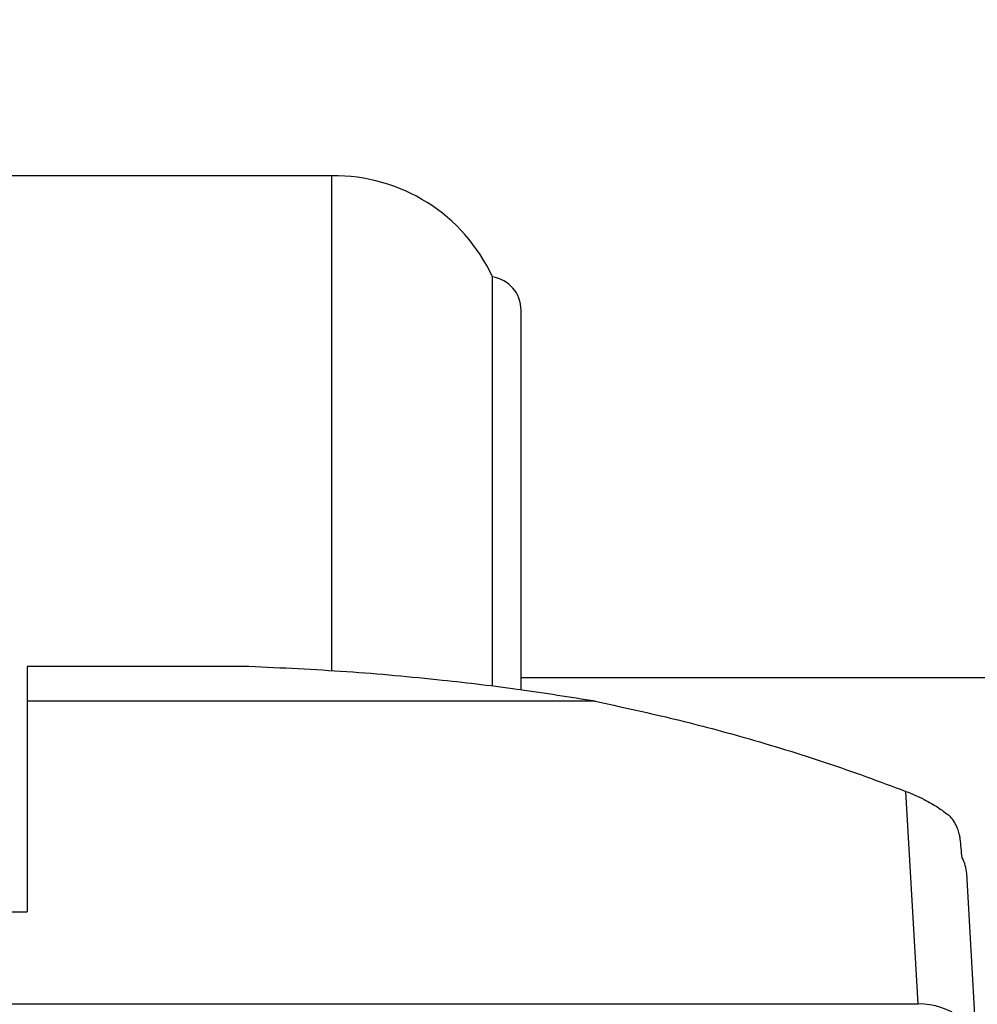
# Model space of a CAD drawing. Units: millimetres. Extents: x 20 to 410, y 10 to 287.
# Drawn here: x 281 to 285, y 245 to 249 of the extents above; entities that cross this region are included whole.
import ezdxf

# ---------------------------------------------------------------- set-up
doc = ezdxf.new("R2010")
doc.units = ezdxf.units.MM
doc.styles.add('SLDTEXTSTYLE0', font='TXT', dxfattribs={"width": 0.605})
doc.dimstyles.new('SLDDIMSTYLE0', dxfattribs={"dimtxt": 3.5, "dimasz": 3.302, "dimexe": 0, "dimexo": 0.0625, "dimgap": 0.875, "dimtad": 1, "dimdec": 3, "dimlfac": 30, "dimrnd": 1e-09, "dimzin": 12, "dimdsep": 46, "dimtxsty": 'SLDTEXTSTYLE0', "dimsah": 1, "dimcen": 0.09, "dimadec": 0, "dimazin": 3, "dimtfac": 1, "dimtdec": 3, "dimtofl": 0, "dimtmove": 0, "dimatfit": 3, "dimfxl": 1, "dimfrac": 2, "dimtolj": 1, "dimtzin": 12, "dimarcsym": 0})

# ---------------------------------------------------------------- blocks, each defined once
blk = doc.blocks.new('_D_4')
at = {"color": 7, "linetype": 'Continuous', "lineweight": 0}
for p, q in [((195.786, 257.6197), (38.9252, 257.6197)), ((39.9252, 257.6197), (39.9252, 194.1197)), ((289.786, 194.1197), (38.9252, 194.1197))]:
    blk.add_line(p, q, dxfattribs=at)
at = {"color": 7, "linetype": 'Continuous', "lineweight": 18}
for points in [[(39.9252, 257.6197), (39.4172, 254.3177), (40.4332, 254.3177)], [(39.9252, 194.1197), (40.4332, 197.4217), (39.4172, 197.4217)]]:
    blk.add_solid(points, dxfattribs=at)
at = {"color": 7, "linetype": 'Continuous', "lineweight": 18, "insert": (35.4134, 221.485), "char_height": 3.5, "attachment_point": 1, "rotation": 90, "style": 'SLDTEXTSTYLE0'}
blk.add_mtext('1905', dxfattribs=at)

msp = doc.modelspace()

# ---------------------------------------------------------------- linework, layer by layer
at = {"color": 7, "linetype": 'Continuous', "lineweight": 25}
for p, q in [((281.949174, 248.24229), (280.319372, 248.24229)), ((282.589085, 246.209042), (282.589085, 247.839158)), ((282.702706, 246.195063), (282.702706, 247.70729)), ((281.620013, 246.287661), (280.736039, 246.287661)), ((280.736039, 246.287661), (280.736039, 246.149458)), ((355.719372, 246.242732), (282.702706, 246.242732)), ((280.736039, 246.149458), (280.736039, 245.310174)), ((282.997411, 246.149458), (280.736039, 246.149458)), ((284.283853, 244.944151), (284.235394, 245.790686)), ((284.516817, 244.772319), (284.47724, 245.463695)), ((276.709218, 245.310174), (280.736039, 245.310174)), ((276.688266, 244.944151), (284.283853, 244.944151))]:
    msp.add_line(p, q, dxfattribs=at)
at = {"color": 8, "linetype": 'Continuous', "lineweight": 25}
msp.add_line((281.949174, 246.270547), (281.949174, 248.24229), dxfattribs=at)
at = {"color": 7, "linetype": 'Continuous', "lineweight": 25}
for centre, radius, start, end in [((281.959372, 247.549031), 0.693333, 24.736868, 90.842778), ((282.569372, 247.70729), 0.133333, 0, 81.498035)]:
    msp.add_arc(centre, radius, start, end, dxfattribs=at)
for centre, major_axis, ratio, start_param, end_param in [((284.296594, 244.53662), (-0.134297, 2.51078), 0.09272506, 5.1126782, 5.1453195), ((284.243992, 245.455542), (0.233475, 0.00054), 0.77089592, 0.04231392, 0.40224684), ((284.283569, 244.764165), (0.233475, 0.00054), 0.77089592, 6.28140126, 7.85097961)]:
    msp.add_ellipse(centre, major_axis=major_axis, ratio=ratio, start_param=start_param, end_param=end_param, dxfattribs=at)
for points, knots in [([(282.997411, 246.149458), (282.897768, 246.165273), (282.698058, 246.196971), (282.367782, 246.236423), (282.008537, 246.269324), (281.749792, 246.281536), (281.620013, 246.287661)], [0, 0, 0, 0, 0.22469118, 0.4503376, 0.72430319, 1, 1, 1, 1]), ([(282.997411, 246.149458), (283.097729, 246.127876), (283.298679, 246.084642), (283.606159, 246.002887), (283.92105, 245.907072), (284.130468, 245.829535), (284.235394, 245.790686)], [0, 0, 0, 0, 0.23222742, 0.46518584, 0.73203731, 1, 1, 1, 1]), ([(284.235394, 245.790686), (284.25915, 245.780703), (284.302042, 245.762677), (284.361157, 245.728793), (284.390216, 245.707098), (284.402604, 245.69785)], [0, 0, 0, 0, 0.41595652, 0.75103441, 1, 1, 1, 1]), ([(284.402604, 245.69785), (284.402915, 245.697601), (284.403472, 245.697156), (284.404024, 245.696712), (284.404267, 245.696516)], [0, 0, 0, 0, 0.55994406, 1, 1, 1, 1]), ([(284.451585, 245.601278), (284.450841, 245.606377), (284.44929, 245.616994), (284.4429, 245.638394), (284.432295, 245.662521), (284.418572, 245.683465), (284.408063, 245.693052), (284.404267, 245.696515)], [0, 0, 0, 0, 0.180317869, 0.375433384, 0.607976591, 0.858407714, 1, 1, 1, 1])]:
    msp.add_open_spline(points, degree=3, knots=knots, dxfattribs=at)

# ---------------------------------------------------------------- dimensions: what is measured, and where the dimension line sits
at = {"color": 7, "linetype": 'Continuous', "lineweight": 18}
dim = msp.add_linear_dim(base=(39.925181, 194.119737), p1=(195.786039, 257.619737), p2=(289.786039, 194.119737), angle=90, dimstyle='SLDDIMSTYLE0', dxfattribs=at)
dim.commit()
dim.dimension.update_dxf_attribs({"geometry": '_D_4', "text_midpoint": (39.925181, 225.869737), "dimtype": 160})

doc.saveas('drawing.dxf')
